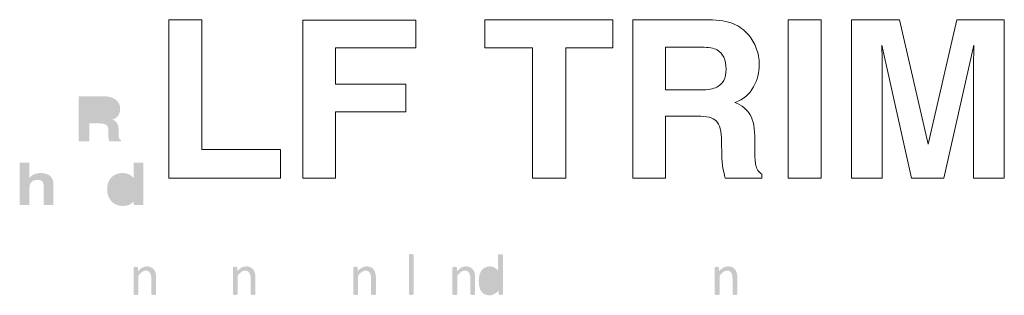
# Model space of a CAD drawing. Units: inches. Extents: x -234 to 3552, y 74 to 3657.
# Drawn here: x 277 to 291, y 1129 to 1133 of the extents above; entities that cross this region are included whole.
import ezdxf

# ---------------------------------------------------------------- set-up
doc = ezdxf.new("R2010")
doc.units = ezdxf.units.IN
doc.header["$MEASUREMENT"] = 0
doc.layers.add('_____1', color=160, linetype='Continuous')

# ---------------------------------------------------------------- blocks, each defined once
blk = doc.blocks.new('305 bm')
at = {"layer": '_____1', "lineweight": 0}
h = blk.add_hatch(color=1, dxfattribs=at)
h.dxf.hatch_style = 2
edge = h.paths.add_edge_path(flags=16)
edge.add_spline(control_points=[(-11.972, 113.339), (-11.972, 113.339), (-11.8, 113.339), (-11.8, 113.339), (-11.762, 113.339), (-11.733, 113.346), (-11.713, 113.359), (-11.695, 113.373), (-11.684, 113.394), (-11.684, 113.423), (-11.684, 113.45), (-11.694, 113.471), (-11.712, 113.486), (-11.731, 113.499), (-11.757, 113.506), (-11.794, 113.506), (-11.794, 113.506), (-11.972, 113.506), (-11.972, 113.506), (-11.972, 113.506), (-11.972, 113.339), (-11.972, 113.339)], knot_values=[0, 0, 0, 0, 1, 1, 1, 2, 2, 2, 3, 3, 3, 4, 4, 4, 5, 5, 5, 6, 6, 6, 7, 7, 7, 7], degree=3, periodic=0)
edge = h.paths.add_edge_path()
edge.add_spline(control_points=[(-12.12, 113.615), (-12.12, 113.615), (-12.046, 113.615), (-12.046, 113.615), (-12.046, 113.615), (-11.762, 113.615), (-11.762, 113.615), (-11.695, 113.615), (-11.64, 113.599), (-11.598, 113.566), (-11.558, 113.535), (-11.537, 113.492), (-11.537, 113.439), (-11.537, 113.378), (-11.56, 113.334), (-11.606, 113.306), (-11.618, 113.297), (-11.632, 113.292), (-11.647, 113.286), (-11.639, 113.283), (-11.631, 113.28), (-11.624, 113.277), (-11.583, 113.255), (-11.562, 113.218), (-11.56, 113.168), (-11.56, 113.168), (-11.557, 113.064), (-11.557, 113.064), (-11.557, 113.043), (-11.554, 113.029), (-11.55, 113.02), (-11.545, 113.011), (-11.537, 113.005), (-11.526, 112.999), (-11.526, 112.999), (-11.526, 112.982), (-11.526, 112.982), (-11.526, 112.982), (-11.69, 112.982), (-11.69, 112.982), (-11.693, 112.989), (-11.697, 113.003), (-11.7, 113.025), (-11.703, 113.047), (-11.704, 113.07), (-11.704, 113.095), (-11.704, 113.095), (-11.705, 113.154), (-11.705, 113.154), (-11.706, 113.182), (-11.715, 113.203), (-11.734, 113.214), (-11.752, 113.225), (-11.782, 113.233), (-11.824, 113.233), (-11.824, 113.233), (-11.972, 113.233), (-11.972, 113.233), (-11.972, 113.233), (-11.972, 112.982), (-11.972, 112.982), (-11.972, 112.982), (-12.046, 112.982), (-12.046, 112.982), (-12.046, 112.982), (-12.12, 112.982), (-12.12, 112.982), (-12.12, 112.982), (-12.12, 113.615), (-12.12, 113.615)], knot_values=[0, 0, 0, 0, 1, 1, 1, 2, 2, 2, 3, 3, 3, 4, 4, 4, 5, 5, 5, 6, 6, 6, 7, 7, 7, 8, 8, 8, 9, 9, 9, 10, 10, 10, 11, 11, 11, 12, 12, 12, 13, 13, 13, 14, 14, 14, 15, 15, 15, 16, 16, 16, 17, 17, 17, 18, 18, 18, 19, 19, 19, 20, 20, 20, 21, 21, 21, 22, 22, 22, 23, 23, 23, 23], degree=3, periodic=0)
h = blk.add_hatch(color=1, dxfattribs=at)
h.dxf.hatch_style = 2
edge = h.paths.add_edge_path()
edge.add_spline(control_points=[(-12.953, 112.679), (-12.953, 112.679), (-12.884, 112.679), (-12.884, 112.679), (-12.884, 112.679), (-12.815, 112.679), (-12.815, 112.679), (-12.815, 112.679), (-12.815, 112.468), (-12.815, 112.468), (-12.815, 112.468), (-12.803, 112.48), (-12.803, 112.48), (-12.77, 112.518), (-12.719, 112.535), (-12.655, 112.535), (-12.599, 112.535), (-12.556, 112.522), (-12.525, 112.495), (-12.493, 112.467), (-12.477, 112.429), (-12.477, 112.38), (-12.477, 112.38), (-12.477, 112.083), (-12.477, 112.083), (-12.477, 112.083), (-12.547, 112.083), (-12.547, 112.083), (-12.547, 112.083), (-12.616, 112.083), (-12.616, 112.083), (-12.616, 112.083), (-12.616, 112.358), (-12.616, 112.358), (-12.616, 112.386), (-12.623, 112.406), (-12.637, 112.419), (-12.651, 112.432), (-12.672, 112.439), (-12.701, 112.439), (-12.738, 112.439), (-12.766, 112.43), (-12.785, 112.411), (-12.804, 112.392), (-12.815, 112.366), (-12.815, 112.332), (-12.815, 112.332), (-12.815, 112.083), (-12.815, 112.083), (-12.815, 112.083), (-12.884, 112.083), (-12.884, 112.083), (-12.884, 112.083), (-12.953, 112.083), (-12.953, 112.083), (-12.953, 112.083), (-12.953, 112.679), (-12.953, 112.679)], knot_values=[0, 0, 0, 0, 1, 1, 1, 2, 2, 2, 3, 3, 3, 4, 4, 4, 5, 5, 5, 6, 6, 6, 7, 7, 7, 8, 8, 8, 9, 9, 9, 10, 10, 10, 11, 11, 11, 12, 12, 12, 13, 13, 13, 14, 14, 14, 15, 15, 15, 16, 16, 16, 17, 17, 17, 18, 18, 18, 19, 19, 19, 19], degree=3, periodic=0)
h = blk.add_hatch(color=1, dxfattribs=at)
h.dxf.hatch_style = 2
edge = h.paths.add_edge_path(flags=16)
edge.add_spline(control_points=[(-11.459, 112.435), (-11.497, 112.435), (-11.526, 112.423), (-11.546, 112.399), (-11.568, 112.375), (-11.578, 112.342), (-11.578, 112.3), (-11.578, 112.258), (-11.568, 112.225), (-11.547, 112.202), (-11.526, 112.179), (-11.497, 112.167), (-11.46, 112.167), (-11.423, 112.167), (-11.394, 112.179), (-11.373, 112.204), (-11.352, 112.229), (-11.342, 112.263), (-11.342, 112.306), (-11.342, 112.346), (-11.352, 112.378), (-11.373, 112.401), (-11.394, 112.424), (-11.423, 112.435), (-11.459, 112.435)], knot_values=[0, 0, 0, 0, 1, 1, 1, 2, 2, 2, 3, 3, 3, 4, 4, 4, 5, 5, 5, 6, 6, 6, 7, 7, 7, 8, 8, 8, 8], degree=3, periodic=0)
edge = h.paths.add_edge_path()
edge.add_spline(control_points=[(-11.497, 112.072), (-11.563, 112.072), (-11.618, 112.094), (-11.659, 112.137), (-11.7, 112.181), (-11.72, 112.238), (-11.72, 112.31), (-11.72, 112.377), (-11.7, 112.432), (-11.66, 112.473), (-11.618, 112.515), (-11.564, 112.535), (-11.498, 112.535), (-11.438, 112.535), (-11.391, 112.514), (-11.354, 112.472), (-11.354, 112.472), (-11.348, 112.466), (-11.348, 112.466), (-11.348, 112.466), (-11.348, 112.679), (-11.348, 112.679), (-11.348, 112.679), (-11.279, 112.679), (-11.279, 112.679), (-11.279, 112.679), (-11.21, 112.679), (-11.21, 112.679), (-11.21, 112.679), (-11.21, 112.083), (-11.21, 112.083), (-11.21, 112.083), (-11.276, 112.083), (-11.276, 112.083), (-11.276, 112.083), (-11.344, 112.083), (-11.344, 112.083), (-11.344, 112.083), (-11.344, 112.139), (-11.344, 112.139), (-11.344, 112.139), (-11.346, 112.137), (-11.346, 112.137), (-11.384, 112.093), (-11.435, 112.072), (-11.497, 112.072)], knot_values=[0, 0, 0, 0, 1, 1, 1, 2, 2, 2, 3, 3, 3, 4, 4, 4, 5, 5, 5, 6, 6, 6, 7, 7, 7, 8, 8, 8, 9, 9, 9, 10, 10, 10, 11, 11, 11, 12, 12, 12, 13, 13, 13, 14, 14, 14, 15, 15, 15, 15], degree=3, periodic=0)
h = blk.add_hatch(color=1, dxfattribs=at)
h.dxf.hatch_style = 2
edge = h.paths.add_edge_path()
edge.add_spline(control_points=[(-7.398, 110.832), (-7.398, 110.83), (-7.399, 110.828), (-7.4, 110.827), (-7.401, 110.826), (-7.402, 110.824), (-7.405, 110.823), (-7.408, 110.822), (-7.411, 110.821), (-7.416, 110.82), (-7.42, 110.82), (-7.425, 110.819), (-7.432, 110.819), (-7.439, 110.819), (-7.444, 110.82), (-7.449, 110.82), (-7.453, 110.821), (-7.457, 110.822), (-7.46, 110.823), (-7.461, 110.824), (-7.463, 110.826), (-7.464, 110.827), (-7.465, 110.828), (-7.466, 110.83), (-7.466, 110.832), (-7.466, 110.832), (-7.466, 111.382), (-7.466, 111.382), (-7.466, 111.383), (-7.465, 111.385), (-7.464, 111.386), (-7.463, 111.388), (-7.461, 111.389), (-7.46, 111.39), (-7.457, 111.391), (-7.453, 111.393), (-7.449, 111.393), (-7.444, 111.394), (-7.439, 111.394), (-7.432, 111.394), (-7.425, 111.394), (-7.42, 111.394), (-7.416, 111.393), (-7.411, 111.393), (-7.408, 111.391), (-7.405, 111.39), (-7.402, 111.389), (-7.401, 111.388), (-7.4, 111.386), (-7.399, 111.385), (-7.398, 111.383), (-7.398, 111.382), (-7.398, 111.382), (-7.398, 110.832), (-7.398, 110.832)], knot_values=[0, 0, 0, 0, 1, 1, 1, 2, 2, 2, 3, 3, 3, 4, 4, 4, 5, 5, 5, 6, 6, 6, 7, 7, 7, 8, 8, 8, 9, 9, 9, 10, 10, 10, 11, 11, 11, 12, 12, 12, 13, 13, 13, 14, 14, 14, 15, 15, 15, 16, 16, 16, 17, 17, 17, 18, 18, 18, 18], degree=3, periodic=0)
h = blk.add_hatch(color=1, dxfattribs=at)
h.dxf.hatch_style = 2
edge = h.paths.add_edge_path(flags=16)
edge.add_spline(control_points=[(-6.209, 111.092), (-6.227, 111.116), (-6.245, 111.132), (-6.263, 111.145), (-6.279, 111.156), (-6.298, 111.162), (-6.316, 111.162), (-6.333, 111.162), (-6.348, 111.158), (-6.359, 111.15), (-6.372, 111.141), (-6.381, 111.131), (-6.389, 111.117), (-6.397, 111.104), (-6.402, 111.088), (-6.405, 111.072), (-6.41, 111.055), (-6.411, 111.037), (-6.411, 111.02), (-6.411, 111.001), (-6.41, 110.984), (-6.406, 110.965), (-6.403, 110.948), (-6.399, 110.932), (-6.391, 110.918), (-6.384, 110.905), (-6.375, 110.893), (-6.363, 110.885), (-6.352, 110.876), (-6.337, 110.872), (-6.318, 110.872), (-6.31, 110.872), (-6.301, 110.874), (-6.293, 110.876), (-6.285, 110.878), (-6.276, 110.882), (-6.267, 110.888), (-6.258, 110.894), (-6.249, 110.901), (-6.24, 110.91), (-6.23, 110.92), (-6.22, 110.931), (-6.209, 110.945), (-6.209, 110.945), (-6.209, 111.092), (-6.209, 111.092)], knot_values=[0, 0, 0, 0, 1, 1, 1, 2, 2, 2, 3, 3, 3, 4, 4, 4, 5, 5, 5, 6, 6, 6, 7, 7, 7, 8, 8, 8, 9, 9, 9, 10, 10, 10, 11, 11, 11, 12, 12, 12, 13, 13, 13, 14, 14, 14, 15, 15, 15, 15], degree=3, periodic=0)
edge = h.paths.add_edge_path()
edge.add_spline(control_points=[(-6.141, 110.832), (-6.141, 110.83), (-6.141, 110.828), (-6.142, 110.827), (-6.143, 110.825), (-6.145, 110.824), (-6.147, 110.822), (-6.149, 110.822), (-6.152, 110.821), (-6.156, 110.82), (-6.161, 110.82), (-6.165, 110.82), (-6.17, 110.82), (-6.176, 110.82), (-6.181, 110.82), (-6.185, 110.82), (-6.189, 110.821), (-6.192, 110.822), (-6.194, 110.822), (-6.197, 110.824), (-6.199, 110.825), (-6.2, 110.827), (-6.2, 110.828), (-6.201, 110.83), (-6.201, 110.832), (-6.201, 110.832), (-6.201, 110.881), (-6.201, 110.881), (-6.221, 110.86), (-6.241, 110.843), (-6.262, 110.832), (-6.283, 110.82), (-6.305, 110.814), (-6.331, 110.814), (-6.358, 110.814), (-6.381, 110.82), (-6.4, 110.83), (-6.419, 110.84), (-6.434, 110.856), (-6.447, 110.873), (-6.459, 110.891), (-6.467, 110.912), (-6.472, 110.936), (-6.478, 110.961), (-6.48, 110.986), (-6.48, 111.013), (-6.48, 111.045), (-6.477, 111.073), (-6.471, 111.099), (-6.463, 111.124), (-6.454, 111.146), (-6.441, 111.164), (-6.427, 111.182), (-6.41, 111.196), (-6.39, 111.205), (-6.37, 111.216), (-6.348, 111.22), (-6.322, 111.22), (-6.3, 111.22), (-6.28, 111.216), (-6.263, 111.205), (-6.245, 111.196), (-6.227, 111.183), (-6.209, 111.165), (-6.209, 111.165), (-6.209, 111.379), (-6.209, 111.379), (-6.209, 111.381), (-6.209, 111.383), (-6.208, 111.384), (-6.207, 111.386), (-6.205, 111.388), (-6.202, 111.389), (-6.2, 111.39), (-6.196, 111.39), (-6.192, 111.391), (-6.187, 111.392), (-6.183, 111.392), (-6.176, 111.392), (-6.168, 111.392), (-6.163, 111.392), (-6.158, 111.391), (-6.154, 111.39), (-6.151, 111.39), (-6.148, 111.389), (-6.146, 111.388), (-6.144, 111.386), (-6.143, 111.384), (-6.141, 111.383), (-6.141, 111.381), (-6.141, 111.379), (-6.141, 111.379), (-6.141, 110.832), (-6.141, 110.832)], knot_values=[0, 0, 0, 0, 1, 1, 1, 2, 2, 2, 3, 3, 3, 4, 4, 4, 5, 5, 5, 6, 6, 6, 7, 7, 7, 8, 8, 8, 9, 9, 9, 10, 10, 10, 11, 11, 11, 12, 12, 12, 13, 13, 13, 14, 14, 14, 15, 15, 15, 16, 16, 16, 17, 17, 17, 18, 18, 18, 19, 19, 19, 20, 20, 20, 21, 21, 21, 22, 22, 22, 23, 23, 23, 24, 24, 24, 25, 25, 25, 26, 26, 26, 27, 27, 27, 28, 28, 28, 29, 29, 29, 30, 30, 30, 31, 31, 31, 31], degree=3, periodic=0)
h = blk.add_hatch(color=1, dxfattribs=at)
h.dxf.hatch_style = 2
edge = h.paths.add_edge_path()
edge.add_spline(control_points=[(-11.03, 110.832), (-11.03, 110.83), (-11.03, 110.828), (-11.032, 110.827), (-11.033, 110.826), (-11.035, 110.824), (-11.037, 110.823), (-11.039, 110.822), (-11.043, 110.821), (-11.048, 110.82), (-11.052, 110.82), (-11.057, 110.819), (-11.064, 110.819), (-11.071, 110.819), (-11.076, 110.82), (-11.081, 110.82), (-11.085, 110.821), (-11.089, 110.822), (-11.091, 110.823), (-11.093, 110.824), (-11.095, 110.826), (-11.096, 110.827), (-11.097, 110.828), (-11.097, 110.83), (-11.097, 110.832), (-11.097, 110.832), (-11.097, 111.049), (-11.097, 111.049), (-11.097, 111.07), (-11.1, 111.086), (-11.104, 111.1), (-11.107, 111.112), (-11.11, 111.123), (-11.117, 111.133), (-11.124, 111.142), (-11.132, 111.149), (-11.142, 111.154), (-11.151, 111.159), (-11.163, 111.162), (-11.177, 111.162), (-11.193, 111.162), (-11.21, 111.155), (-11.227, 111.143), (-11.244, 111.132), (-11.262, 111.113), (-11.281, 111.09), (-11.281, 111.09), (-11.281, 110.832), (-11.281, 110.832), (-11.281, 110.83), (-11.281, 110.828), (-11.282, 110.827), (-11.284, 110.826), (-11.285, 110.824), (-11.287, 110.823), (-11.29, 110.822), (-11.294, 110.821), (-11.298, 110.82), (-11.302, 110.82), (-11.307, 110.819), (-11.315, 110.819), (-11.321, 110.819), (-11.327, 110.82), (-11.331, 110.82), (-11.336, 110.821), (-11.338, 110.822), (-11.342, 110.823), (-11.344, 110.824), (-11.346, 110.826), (-11.347, 110.827), (-11.348, 110.828), (-11.348, 110.83), (-11.348, 110.832), (-11.348, 110.832), (-11.348, 111.202), (-11.348, 111.202), (-11.348, 111.204), (-11.348, 111.206), (-11.347, 111.208), (-11.346, 111.209), (-11.345, 111.21), (-11.342, 111.211), (-11.34, 111.213), (-11.336, 111.213), (-11.333, 111.214), (-11.328, 111.215), (-11.324, 111.215), (-11.317, 111.215), (-11.311, 111.215), (-11.306, 111.215), (-11.302, 111.214), (-11.298, 111.213), (-11.296, 111.213), (-11.293, 111.211), (-11.291, 111.21), (-11.289, 111.209), (-11.288, 111.208), (-11.287, 111.206), (-11.287, 111.204), (-11.287, 111.202), (-11.287, 111.202), (-11.287, 111.153), (-11.287, 111.153), (-11.266, 111.176), (-11.246, 111.193), (-11.224, 111.204), (-11.204, 111.215), (-11.183, 111.22), (-11.162, 111.22), (-11.138, 111.22), (-11.117, 111.216), (-11.1, 111.208), (-11.084, 111.199), (-11.07, 111.189), (-11.059, 111.174), (-11.049, 111.16), (-11.042, 111.144), (-11.037, 111.126), (-11.033, 111.106), (-11.03, 111.084), (-11.03, 111.057), (-11.03, 111.057), (-11.03, 110.832), (-11.03, 110.832)], knot_values=[0, 0, 0, 0, 1, 1, 1, 2, 2, 2, 3, 3, 3, 4, 4, 4, 5, 5, 5, 6, 6, 6, 7, 7, 7, 8, 8, 8, 9, 9, 9, 10, 10, 10, 11, 11, 11, 12, 12, 12, 13, 13, 13, 14, 14, 14, 15, 15, 15, 16, 16, 16, 17, 17, 17, 18, 18, 18, 19, 19, 19, 20, 20, 20, 21, 21, 21, 22, 22, 22, 23, 23, 23, 24, 24, 24, 25, 25, 25, 26, 26, 26, 27, 27, 27, 28, 28, 28, 29, 29, 29, 30, 30, 30, 31, 31, 31, 32, 32, 32, 33, 33, 33, 34, 34, 34, 35, 35, 35, 36, 36, 36, 37, 37, 37, 38, 38, 38, 39, 39, 39, 40, 40, 40, 41, 41, 41, 41], degree=3, periodic=0)
h = blk.add_hatch(color=1, dxfattribs=at)
h.dxf.hatch_style = 2
edge = h.paths.add_edge_path()
edge.add_spline(control_points=[(-9.63, 110.832), (-9.63, 110.83), (-9.631, 110.828), (-9.632, 110.827), (-9.633, 110.826), (-9.635, 110.824), (-9.637, 110.823), (-9.639, 110.822), (-9.644, 110.821), (-9.648, 110.82), (-9.652, 110.82), (-9.657, 110.819), (-9.664, 110.819), (-9.67, 110.819), (-9.676, 110.82), (-9.681, 110.82), (-9.685, 110.821), (-9.689, 110.822), (-9.691, 110.823), (-9.693, 110.824), (-9.695, 110.826), (-9.697, 110.827), (-9.697, 110.828), (-9.698, 110.83), (-9.698, 110.832), (-9.698, 110.832), (-9.698, 111.049), (-9.698, 111.049), (-9.698, 111.07), (-9.699, 111.086), (-9.703, 111.1), (-9.707, 111.112), (-9.711, 111.123), (-9.717, 111.133), (-9.724, 111.142), (-9.732, 111.149), (-9.742, 111.154), (-9.752, 111.159), (-9.763, 111.162), (-9.777, 111.162), (-9.793, 111.162), (-9.811, 111.155), (-9.828, 111.143), (-9.844, 111.132), (-9.862, 111.113), (-9.881, 111.09), (-9.881, 111.09), (-9.881, 110.832), (-9.881, 110.832), (-9.881, 110.83), (-9.882, 110.828), (-9.883, 110.827), (-9.884, 110.826), (-9.885, 110.824), (-9.887, 110.823), (-9.89, 110.822), (-9.893, 110.821), (-9.898, 110.82), (-9.902, 110.82), (-9.908, 110.819), (-9.915, 110.819), (-9.921, 110.819), (-9.927, 110.82), (-9.932, 110.82), (-9.935, 110.821), (-9.939, 110.822), (-9.942, 110.823), (-9.944, 110.824), (-9.946, 110.826), (-9.947, 110.827), (-9.948, 110.828), (-9.948, 110.83), (-9.948, 110.832), (-9.948, 110.832), (-9.948, 111.202), (-9.948, 111.202), (-9.948, 111.204), (-9.948, 111.206), (-9.947, 111.208), (-9.946, 111.209), (-9.944, 111.21), (-9.942, 111.211), (-9.94, 111.213), (-9.937, 111.213), (-9.933, 111.214), (-9.929, 111.215), (-9.924, 111.215), (-9.918, 111.215), (-9.912, 111.215), (-9.906, 111.215), (-9.903, 111.214), (-9.899, 111.213), (-9.896, 111.213), (-9.893, 111.211), (-9.891, 111.21), (-9.89, 111.209), (-9.888, 111.208), (-9.887, 111.206), (-9.887, 111.204), (-9.887, 111.202), (-9.887, 111.202), (-9.887, 111.153), (-9.887, 111.153), (-9.866, 111.176), (-9.846, 111.193), (-9.825, 111.204), (-9.805, 111.215), (-9.783, 111.22), (-9.762, 111.22), (-9.738, 111.22), (-9.717, 111.216), (-9.7, 111.208), (-9.683, 111.199), (-9.67, 111.189), (-9.659, 111.174), (-9.649, 111.16), (-9.641, 111.144), (-9.637, 111.126), (-9.633, 111.106), (-9.63, 111.084), (-9.63, 111.057), (-9.63, 111.057), (-9.63, 110.832), (-9.63, 110.832)], knot_values=[0, 0, 0, 0, 1, 1, 1, 2, 2, 2, 3, 3, 3, 4, 4, 4, 5, 5, 5, 6, 6, 6, 7, 7, 7, 8, 8, 8, 9, 9, 9, 10, 10, 10, 11, 11, 11, 12, 12, 12, 13, 13, 13, 14, 14, 14, 15, 15, 15, 16, 16, 16, 17, 17, 17, 18, 18, 18, 19, 19, 19, 20, 20, 20, 21, 21, 21, 22, 22, 22, 23, 23, 23, 24, 24, 24, 25, 25, 25, 26, 26, 26, 27, 27, 27, 28, 28, 28, 29, 29, 29, 30, 30, 30, 31, 31, 31, 32, 32, 32, 33, 33, 33, 34, 34, 34, 35, 35, 35, 36, 36, 36, 37, 37, 37, 38, 38, 38, 39, 39, 39, 40, 40, 40, 41, 41, 41, 41], degree=3, periodic=0)
h = blk.add_hatch(color=1, dxfattribs=at)
h.dxf.hatch_style = 2
edge = h.paths.add_edge_path()
edge.add_spline(control_points=[(-7.931, 110.832), (-7.931, 110.83), (-7.932, 110.828), (-7.933, 110.827), (-7.935, 110.826), (-7.936, 110.824), (-7.939, 110.823), (-7.941, 110.822), (-7.944, 110.821), (-7.949, 110.82), (-7.953, 110.82), (-7.959, 110.819), (-7.965, 110.819), (-7.972, 110.819), (-7.978, 110.82), (-7.982, 110.82), (-7.987, 110.821), (-7.99, 110.822), (-7.993, 110.823), (-7.994, 110.824), (-7.997, 110.826), (-7.998, 110.827), (-7.999, 110.828), (-8, 110.83), (-8, 110.832), (-8, 110.832), (-8, 111.049), (-8, 111.049), (-8, 111.07), (-8.001, 111.086), (-8.004, 111.1), (-8.007, 111.112), (-8.012, 111.123), (-8.019, 111.133), (-8.025, 111.142), (-8.033, 111.149), (-8.043, 111.154), (-8.053, 111.159), (-8.064, 111.162), (-8.078, 111.162), (-8.095, 111.162), (-8.111, 111.155), (-8.129, 111.143), (-8.146, 111.132), (-8.163, 111.113), (-8.182, 111.09), (-8.182, 111.09), (-8.182, 110.832), (-8.182, 110.832), (-8.182, 110.83), (-8.183, 110.828), (-8.183, 110.827), (-8.185, 110.826), (-8.187, 110.824), (-8.189, 110.823), (-8.192, 110.822), (-8.194, 110.821), (-8.199, 110.82), (-8.204, 110.82), (-8.209, 110.819), (-8.216, 110.819), (-8.223, 110.819), (-8.228, 110.82), (-8.233, 110.82), (-8.237, 110.821), (-8.24, 110.822), (-8.243, 110.823), (-8.245, 110.824), (-8.248, 110.826), (-8.248, 110.827), (-8.249, 110.828), (-8.25, 110.83), (-8.25, 110.832), (-8.25, 110.832), (-8.25, 111.202), (-8.25, 111.202), (-8.25, 111.204), (-8.25, 111.206), (-8.248, 111.208), (-8.248, 111.209), (-8.245, 111.21), (-8.243, 111.211), (-8.241, 111.213), (-8.237, 111.213), (-8.234, 111.214), (-8.23, 111.215), (-8.225, 111.215), (-8.219, 111.215), (-8.213, 111.215), (-8.208, 111.215), (-8.204, 111.214), (-8.2, 111.213), (-8.197, 111.213), (-8.194, 111.211), (-8.192, 111.21), (-8.191, 111.209), (-8.19, 111.208), (-8.189, 111.206), (-8.188, 111.204), (-8.188, 111.202), (-8.188, 111.202), (-8.188, 111.153), (-8.188, 111.153), (-8.168, 111.176), (-8.147, 111.193), (-8.126, 111.204), (-8.106, 111.215), (-8.085, 111.22), (-8.064, 111.22), (-8.039, 111.22), (-8.019, 111.216), (-8.001, 111.208), (-7.985, 111.199), (-7.971, 111.189), (-7.961, 111.174), (-7.951, 111.16), (-7.943, 111.144), (-7.939, 111.126), (-7.934, 111.106), (-7.931, 111.084), (-7.931, 111.057), (-7.931, 111.057), (-7.931, 110.832), (-7.931, 110.832)], knot_values=[0, 0, 0, 0, 1, 1, 1, 2, 2, 2, 3, 3, 3, 4, 4, 4, 5, 5, 5, 6, 6, 6, 7, 7, 7, 8, 8, 8, 9, 9, 9, 10, 10, 10, 11, 11, 11, 12, 12, 12, 13, 13, 13, 14, 14, 14, 15, 15, 15, 16, 16, 16, 17, 17, 17, 18, 18, 18, 19, 19, 19, 20, 20, 20, 21, 21, 21, 22, 22, 22, 23, 23, 23, 24, 24, 24, 25, 25, 25, 26, 26, 26, 27, 27, 27, 28, 28, 28, 29, 29, 29, 30, 30, 30, 31, 31, 31, 32, 32, 32, 33, 33, 33, 34, 34, 34, 35, 35, 35, 36, 36, 36, 37, 37, 37, 38, 38, 38, 39, 39, 39, 40, 40, 40, 41, 41, 41, 41], degree=3, periodic=0)
h = blk.add_hatch(color=1, dxfattribs=at)
h.dxf.hatch_style = 2
edge = h.paths.add_edge_path()
edge.add_spline(control_points=[(-6.532, 110.832), (-6.532, 110.83), (-6.533, 110.828), (-6.534, 110.827), (-6.536, 110.826), (-6.537, 110.824), (-6.539, 110.823), (-6.542, 110.822), (-6.545, 110.821), (-6.549, 110.82), (-6.554, 110.82), (-6.559, 110.819), (-6.566, 110.819), (-6.573, 110.819), (-6.578, 110.82), (-6.583, 110.82), (-6.587, 110.821), (-6.59, 110.822), (-6.593, 110.823), (-6.595, 110.824), (-6.597, 110.826), (-6.598, 110.827), (-6.599, 110.828), (-6.6, 110.83), (-6.6, 110.832), (-6.6, 110.832), (-6.6, 111.049), (-6.6, 111.049), (-6.6, 111.07), (-6.601, 111.086), (-6.605, 111.1), (-6.608, 111.112), (-6.613, 111.123), (-6.619, 111.133), (-6.626, 111.142), (-6.634, 111.149), (-6.644, 111.154), (-6.654, 111.159), (-6.665, 111.162), (-6.678, 111.162), (-6.695, 111.162), (-6.712, 111.155), (-6.73, 111.143), (-6.746, 111.132), (-6.764, 111.113), (-6.783, 111.09), (-6.783, 111.09), (-6.783, 110.832), (-6.783, 110.832), (-6.783, 110.83), (-6.783, 110.828), (-6.784, 110.827), (-6.785, 110.826), (-6.787, 110.824), (-6.79, 110.823), (-6.792, 110.822), (-6.795, 110.821), (-6.8, 110.82), (-6.804, 110.82), (-6.81, 110.819), (-6.817, 110.819), (-6.823, 110.819), (-6.829, 110.82), (-6.833, 110.82), (-6.837, 110.821), (-6.841, 110.822), (-6.843, 110.823), (-6.846, 110.824), (-6.848, 110.826), (-6.849, 110.827), (-6.85, 110.828), (-6.851, 110.83), (-6.851, 110.832), (-6.851, 110.832), (-6.851, 111.202), (-6.851, 111.202), (-6.851, 111.204), (-6.851, 111.206), (-6.849, 111.208), (-6.848, 111.209), (-6.846, 111.21), (-6.844, 111.211), (-6.841, 111.213), (-6.839, 111.213), (-6.835, 111.214), (-6.831, 111.215), (-6.826, 111.215), (-6.82, 111.215), (-6.813, 111.215), (-6.808, 111.215), (-6.804, 111.214), (-6.801, 111.213), (-6.797, 111.213), (-6.795, 111.211), (-6.793, 111.21), (-6.792, 111.209), (-6.791, 111.208), (-6.79, 111.206), (-6.789, 111.204), (-6.789, 111.202), (-6.789, 111.202), (-6.789, 111.153), (-6.789, 111.153), (-6.768, 111.176), (-6.748, 111.193), (-6.727, 111.204), (-6.706, 111.215), (-6.685, 111.22), (-6.665, 111.22), (-6.64, 111.22), (-6.619, 111.216), (-6.603, 111.208), (-6.585, 111.199), (-6.572, 111.189), (-6.561, 111.174), (-6.551, 111.16), (-6.543, 111.144), (-6.539, 111.126), (-6.534, 111.106), (-6.532, 111.084), (-6.532, 111.057), (-6.532, 111.057), (-6.532, 110.832), (-6.532, 110.832)], knot_values=[0, 0, 0, 0, 1, 1, 1, 2, 2, 2, 3, 3, 3, 4, 4, 4, 5, 5, 5, 6, 6, 6, 7, 7, 7, 8, 8, 8, 9, 9, 9, 10, 10, 10, 11, 11, 11, 12, 12, 12, 13, 13, 13, 14, 14, 14, 15, 15, 15, 16, 16, 16, 17, 17, 17, 18, 18, 18, 19, 19, 19, 20, 20, 20, 21, 21, 21, 22, 22, 22, 23, 23, 23, 24, 24, 24, 25, 25, 25, 26, 26, 26, 27, 27, 27, 28, 28, 28, 29, 29, 29, 30, 30, 30, 31, 31, 31, 32, 32, 32, 33, 33, 33, 34, 34, 34, 35, 35, 35, 36, 36, 36, 37, 37, 37, 38, 38, 38, 39, 39, 39, 40, 40, 40, 41, 41, 41, 41], degree=3, periodic=0)
h = blk.add_hatch(color=1, dxfattribs=at)
h.dxf.hatch_style = 2
edge = h.paths.add_edge_path()
edge.add_spline(control_points=[(-2.835, 110.832), (-2.835, 110.83), (-2.836, 110.828), (-2.837, 110.827), (-2.838, 110.826), (-2.84, 110.824), (-2.842, 110.823), (-2.844, 110.822), (-2.848, 110.821), (-2.853, 110.82), (-2.857, 110.82), (-2.862, 110.819), (-2.869, 110.819), (-2.876, 110.819), (-2.881, 110.82), (-2.885, 110.82), (-2.89, 110.821), (-2.893, 110.822), (-2.896, 110.823), (-2.898, 110.824), (-2.9, 110.826), (-2.901, 110.827), (-2.902, 110.828), (-2.903, 110.83), (-2.903, 110.832), (-2.903, 110.832), (-2.903, 111.049), (-2.903, 111.049), (-2.903, 111.07), (-2.905, 111.086), (-2.908, 111.1), (-2.911, 111.112), (-2.916, 111.123), (-2.922, 111.133), (-2.929, 111.142), (-2.937, 111.149), (-2.947, 111.154), (-2.956, 111.159), (-2.968, 111.162), (-2.981, 111.162), (-2.998, 111.162), (-3.015, 111.155), (-3.032, 111.143), (-3.049, 111.132), (-3.067, 111.113), (-3.086, 111.09), (-3.086, 111.09), (-3.086, 110.832), (-3.086, 110.832), (-3.086, 110.83), (-3.086, 110.828), (-3.087, 110.827), (-3.089, 110.826), (-3.09, 110.824), (-3.092, 110.823), (-3.095, 110.822), (-3.098, 110.821), (-3.102, 110.82), (-3.107, 110.82), (-3.113, 110.819), (-3.12, 110.819), (-3.126, 110.819), (-3.132, 110.82), (-3.136, 110.82), (-3.14, 110.821), (-3.144, 110.822), (-3.146, 110.823), (-3.149, 110.824), (-3.151, 110.826), (-3.152, 110.827), (-3.153, 110.828), (-3.154, 110.83), (-3.154, 110.832), (-3.154, 110.832), (-3.154, 111.202), (-3.154, 111.202), (-3.154, 111.204), (-3.153, 111.206), (-3.152, 111.208), (-3.151, 111.209), (-3.149, 111.21), (-3.147, 111.211), (-3.144, 111.213), (-3.141, 111.213), (-3.137, 111.214), (-3.134, 111.215), (-3.129, 111.215), (-3.123, 111.215), (-3.116, 111.215), (-3.111, 111.215), (-3.107, 111.214), (-3.104, 111.213), (-3.101, 111.213), (-3.098, 111.211), (-3.096, 111.21), (-3.095, 111.209), (-3.093, 111.208), (-3.092, 111.206), (-3.092, 111.204), (-3.092, 111.202), (-3.092, 111.202), (-3.092, 111.153), (-3.092, 111.153), (-3.071, 111.176), (-3.051, 111.193), (-3.03, 111.204), (-3.009, 111.215), (-2.988, 111.22), (-2.967, 111.22), (-2.943, 111.22), (-2.922, 111.216), (-2.905, 111.208), (-2.888, 111.199), (-2.875, 111.189), (-2.864, 111.174), (-2.854, 111.16), (-2.846, 111.144), (-2.842, 111.126), (-2.837, 111.106), (-2.835, 111.084), (-2.835, 111.057), (-2.835, 111.057), (-2.835, 110.832), (-2.835, 110.832)], knot_values=[0, 0, 0, 0, 1, 1, 1, 2, 2, 2, 3, 3, 3, 4, 4, 4, 5, 5, 5, 6, 6, 6, 7, 7, 7, 8, 8, 8, 9, 9, 9, 10, 10, 10, 11, 11, 11, 12, 12, 12, 13, 13, 13, 14, 14, 14, 15, 15, 15, 16, 16, 16, 17, 17, 17, 18, 18, 18, 19, 19, 19, 20, 20, 20, 21, 21, 21, 22, 22, 22, 23, 23, 23, 24, 24, 24, 25, 25, 25, 26, 26, 26, 27, 27, 27, 28, 28, 28, 29, 29, 29, 30, 30, 30, 31, 31, 31, 32, 32, 32, 33, 33, 33, 34, 34, 34, 35, 35, 35, 36, 36, 36, 37, 37, 37, 38, 38, 38, 39, 39, 39, 40, 40, 40, 41, 41, 41, 41], degree=3, periodic=0)
at = {"layer": '_____1', "color": 1, "lineweight": 0}
for p, q in [((-10.852, 114.693), (-10.386, 114.693)), ((-10.852, 112.464), (-10.852, 114.693)), ((-10.386, 114.693), (-10.386, 112.865)), ((-8.96, 114.689), (-7.369, 114.689)), ((-8.96, 112.464), (-8.96, 114.689)), ((-7.369, 114.689), (-7.369, 114.299)), ((-6.395, 114.299), (-6.395, 114.693)), ((-6.395, 114.693), (-4.59, 114.693)), ((-4.59, 114.693), (-4.59, 114.299)), ((-2.117, 112.464), (-2.117, 114.693)), ((-2.117, 114.693), (-1.655, 114.693)), ((-1.655, 114.693), (-1.655, 112.464)), ((-7.369, 114.299), (-8.499, 114.299)), ((-8.499, 114.299), (-8.499, 113.787)), ((-5.724, 114.299), (-6.395, 114.299)), ((-5.724, 112.464), (-5.724, 114.299)), ((-4.59, 114.299), (-5.255, 114.299)), ((-5.255, 114.299), (-5.255, 112.464)), ((-8.499, 113.787), (-7.51, 113.787)), ((-7.51, 113.787), (-7.51, 113.398)), ((-7.51, 113.398), (-8.499, 113.398)), ((-8.499, 113.398), (-8.499, 112.464)), ((-10.386, 112.865), (-9.274, 112.865)), ((-9.274, 112.865), (-9.274, 112.464)), ((-9.274, 112.464), (-10.852, 112.464)), ((-8.499, 112.464), (-8.96, 112.464)), ((-5.255, 112.464), (-5.724, 112.464)), ((-1.655, 112.464), (-2.117, 112.464))]:
    blk.add_line(p, q, dxfattribs=at)
for points in [[(-4.307, 112.465), (-4.307, 112.465), (-4.307, 114.693), (-4.307, 114.693)], [(-4.307, 114.693), (-4.307, 114.693), (-3.24, 114.693), (-3.24, 114.693)], [(-3.24, 114.693), (-3.087, 114.69), (-2.971, 114.672), (-2.89, 114.635)], [(-1.227, 112.464), (-1.227, 112.464), (-1.227, 114.693), (-1.227, 114.693)], [(-1.227, 114.693), (-1.227, 114.693), (-0.549, 114.693), (-0.549, 114.693)], [(-0.549, 114.693), (-0.549, 114.693), (-0.144, 112.94), (-0.144, 112.94)], [(-0.144, 112.94), (-0.144, 112.94), (0.261, 114.693), (0.261, 114.693)], [(0.261, 114.693), (0.261, 114.693), (0.929, 114.693), (0.929, 114.693)], [(0.929, 114.693), (0.929, 114.693), (0.929, 112.464), (0.929, 112.464)], [(-2.89, 114.635), (-2.806, 114.6), (-2.736, 114.549), (-2.678, 114.48)], [(-2.678, 114.48), (-2.631, 114.424), (-2.595, 114.362), (-2.569, 114.293)], [(-3.85, 114.305), (-3.85, 114.305), (-3.85, 113.705), (-3.85, 113.705)], [(-3.338, 114.305), (-3.338, 114.305), (-3.85, 114.305), (-3.85, 114.305)], [(-3.12, 114.267), (-3.169, 114.294), (-3.241, 114.305), (-3.338, 114.305)], [(-0.378, 112.464), (-0.378, 112.464), (-0.796, 114.335), (-0.796, 114.335)], [(-0.796, 114.335), (-0.796, 114.293), (-0.796, 114.232), (-0.794, 114.153)], [(0.498, 114.335), (0.498, 114.335), (0.076, 112.464), (0.076, 112.464)], [(0.496, 114.153), (0.498, 114.232), (0.498, 114.293), (0.498, 114.335)], [(-0.794, 114.153), (-0.792, 114.076), (-0.792, 114.016), (-0.792, 113.972)], [(0.495, 113.972), (0.495, 114.016), (0.496, 114.076), (0.496, 114.153)], [(-0.792, 113.972), (-0.792, 113.972), (-0.792, 112.464), (-0.792, 112.464)], [(0.495, 112.464), (0.495, 112.464), (0.495, 113.972), (0.495, 113.972)], [(-3.85, 113.705), (-3.85, 113.705), (-3.348, 113.705), (-3.348, 113.705)], [(-3.348, 113.705), (-3.249, 113.705), (-3.174, 113.72), (-3.126, 113.745)], [(-2.607, 113.747), (-2.662, 113.644), (-2.747, 113.572), (-2.869, 113.529)], [(-2.869, 113.529), (-2.768, 113.487), (-2.695, 113.427), (-2.652, 113.353)], [(-3.395, 113.337), (-3.395, 113.337), (-3.85, 113.337), (-3.85, 113.337)], [(-3.85, 113.337), (-3.85, 113.337), (-3.85, 112.465), (-3.85, 112.465)], [(-2.652, 113.353), (-2.609, 113.276), (-2.588, 113.161), (-2.588, 113.004)], [(-2.588, 113.004), (-2.588, 113.004), (-2.588, 112.855), (-2.588, 112.855)], [(-3.055, 112.775), (-3.055, 112.775), (-3.056, 112.982), (-3.056, 112.982)], [(-3.034, 112.584), (-3.046, 112.645), (-3.053, 112.71), (-3.055, 112.775)], [(-2.588, 112.855), (-2.588, 112.752), (-2.584, 112.683), (-2.574, 112.646)], [(-2.574, 112.646), (-2.565, 112.59), (-2.534, 112.548), (-2.489, 112.519)], [(-3.85, 112.465), (-3.85, 112.465), (-4.307, 112.465), (-4.307, 112.465)], [(-3.005, 112.465), (-3.018, 112.513), (-3.028, 112.553), (-3.034, 112.584)], [(-2.489, 112.465), (-2.489, 112.465), (-3.005, 112.465), (-3.005, 112.465)], [(-2.489, 112.519), (-2.489, 112.519), (-2.489, 112.465), (-2.489, 112.465)], [(-0.792, 112.464), (-0.792, 112.464), (-1.227, 112.464), (-1.227, 112.464)], [(0.076, 112.464), (0.076, 112.464), (-0.378, 112.464), (-0.378, 112.464)], [(0.929, 112.464), (0.929, 112.464), (0.495, 112.464), (0.495, 112.464)]]:
    blk.add_open_spline(points, degree=3, dxfattribs=at)
for points, knots in [([(-3.126, 113.745), (-3.037, 113.787), (-2.994, 113.87), (-2.994, 113.995), (-2.994, 114.131), (-3.035, 114.22), (-3.12, 114.267)], [3, 3, 3, 3, 4, 4, 4, 5, 5, 5, 5]), ([(-2.569, 114.293), (-2.54, 114.224), (-2.525, 114.145), (-2.525, 114.059), (-2.525, 113.953), (-2.552, 113.847), (-2.607, 113.747)], [2, 2, 2, 2, 3, 3, 3, 4, 4, 4, 4]), ([(-3.056, 112.982), (-3.058, 113.124), (-3.083, 113.219), (-3.132, 113.268), (-3.179, 113.315), (-3.267, 113.337), (-3.395, 113.337)], [15, 15, 15, 15, 16, 16, 16, 17, 17, 17, 17])]:
    blk.add_open_spline(points, degree=3, knots=knots, dxfattribs=at)

msp = doc.modelspace()

# ---------------------------------------------------------------- block references
at = {"linetype": 'Continuous', "lineweight": 0}
msp.add_blockref('305 bm', (289.914, 1018.451), dxfattribs=at)

doc.saveas('drawing.dxf')
